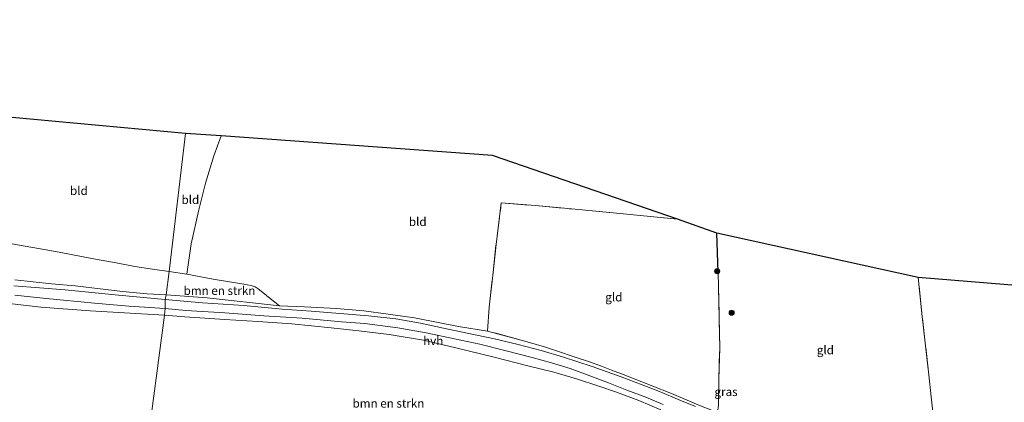
# Model space of a CAD drawing. Units: metres. Extents: x 179994 to 190000, y 320436 to 325002.
# Drawn here: x 184388 to 184677, y 320689 to 320801 of the extents above; entities that cross this region are included whole.
import ezdxf
from ezdxf.enums import TextEntityAlignment as Align

# ---------------------------------------------------------------- set-up
doc = ezdxf.new("R2010")
doc.units = ezdxf.units.M
doc.linetypes.add('IE-TERREINAFSCHEIDING', pattern=[10, 8, -2])
doc.layers.get('0').update_dxf_attribs({"lineweight": 25})
for name, color, linetype, lineweight in [('B-ME-GR-BOMENSTRUIKEN-GV-B6', 93, 'Continuous', 18), ('B-ME-GR-BOOM-S-B1', 93, 'Continuous', 18), ('B-ME-IE-GRASLAND-GV-B6', 93, 'Continuous', 18), ('B-ME-IE-GRONDWERKLIJN-GROND_INGERICHT-GV-B6', 253, 'Continuous', 18), ('B-ME-IE-HULPGEOMETRIE-L-B1', 53, 'Continuous', 18), ('B-ME-IE-TERREINAFSCHEIDING-DOORGANG-L-B1', 8, 'IE-TERREINAFSCHEIDING-KUNSTMATIG-OPEN', 18), ('B-ME-IE-TERREINAFSCHEIDING-HAAGRASTER-L-B1', 10, 'Continuous', 25), ('B-ME-IE-TERREINAFSCHEIDING-RASTERHEKWERK-L-B1', 8, 'IE-TERREINAFSCHEIDING', 18), ('B-ME-KG-KADASTRAAL-OPNAMEDTMGRENS-L-B1', 10, 'Continuous', 25), ('B-ME-VH-VERH_SOORT-HALF_VERHARDING-GV-B6', 8, 'IE-TERREINAFSCHEIDING-NATUURLIJK-HOUTWAL', 18)]:
    doc.layers.add(name, color=color, linetype=linetype, lineweight=lineweight)
doc.styles.add('NLCS-ISO', font='NLCS-ISO.TTF')
doc.linetypes.add('IE-TERREINAFSCHEIDING-KUNSTMATIG-OPEN', pattern='A,7,-1.5,[67,NLCS.SHX,S=0.75,R=0,X=0,Y=0],-1.5', length=10)
doc.linetypes.add('IE-TERREINAFSCHEIDING-NATUURLIJK-HOUTWAL', pattern='A,7,-1.5,[67,NLCS.SHX,S=0.75,R=45,X=0,Y=0],-1.5,7,-1.5,[70,NLCS.SHX,S=0.75,R=0,X=0,Y=0],-1.5', length=20)

# ---------------------------------------------------------------- blocks, each defined once
blk = doc.blocks.new('boom')
blk.add_hatch(color=256).paths.add_polyline_path([(-0.75, 0, 1), (0.75, 0, 1)])
blk.add_circle((0, 0), 0.75)

msp = doc.modelspace()

# ---------------------------------------------------------------- linework, layer by layer
at = {"layer": 'B-ME-GR-BOMENSTRUIKEN-GV-B6'}
for points in [[(184387.825, 320734.83, 105.387), (184393.914, 320733.783, 105.434), (184400.041, 320732.754, 105.501), (184409.516, 320730.869, 105.583), (184416.63, 320729.583, 105.693), (184422.121, 320728.508, 105.776), (184427.315, 320727.713, 105.811), (184432.183, 320727.049, 105.68)], [(184432.183, 320727.049, 105.68), (184431.308, 320720.212, 103.709), (184425.757, 320720.495, 103.685), (184418.555, 320721.254, 103.492), (184404.644, 320722.874, 103.171), (184397.763, 320723.461, 102.923), (184387.059, 320724.638, 102.661)], [(184432.183, 320727.049, 105.68), (184437.323, 320726.324, 105.707), (184445.077, 320724.842, 105.55), (184454.002, 320723.361, 105.318), (184456.184, 320722.964, 105.244), (184457.302, 320722.613, 105.232), (184458.261, 320722.041, 105.032), (184459.571, 320720.941, 104.875), (184461.765, 320719.125, 104.71), (184464.424, 320717.018, 104.38), (184443.346, 320719.398, 103.858), (184431.308, 320720.212, 103.709), (184432.183, 320727.049, 105.68)], [(184381.993, 320718.075, 102.245), (184394.655, 320716.623, 102.594), (184409.024, 320715.514, 103.029), (184430.776, 320714.303, 103.414), (184425.49, 320673.795, 89.864), (184425.4365, 320673.5067, 89.9544), (184420.636, 320674.278, 89.936), (184391.622, 320678.179, 89.712), (184356.554, 320684.178, 89.594)], [(184425.49, 320673.795, 89.864), (184430.776, 320714.303, 103.414), (184436.812, 320713.825, 103.481), (184448.486, 320713.015, 103.724), (184458.087, 320712.433, 103.948), (184468.075, 320711.785, 104.199), (184479.614, 320710.608, 104.27), (184487.693, 320709.677, 104.549), (184496.571, 320708.679, 104.647), (184506.628, 320706.947, 104.49)], [(184506.628, 320706.947, 104.49), (184516.097, 320704.742, 104.309), (184526.843, 320702.092, 103.987), (184537.127, 320699.432, 103.336), (184544.72, 320697.593, 102.88), (184551.392, 320695.657, 102.385), (184557.845, 320693.55, 101.957), (184563.082, 320691.747, 101.514), (184569.632, 320689.384, 100.94), (184576.024, 320686.6, 100.489)]]:
    msp.add_polyline3d(points, dxfattribs=at)
at = {"layer": 'B-ME-IE-GRASLAND-GV-B6'}
for points in [[(184387.059, 320724.638, 102.661), (184397.763, 320723.461, 102.923), (184404.644, 320722.874, 103.171), (184418.555, 320721.254, 103.492), (184425.757, 320720.495, 103.685), (184431.308, 320720.212, 103.709)], [(184431.308, 320720.212, 103.709), (184430.99, 320718.84, 103.595), (184417.388, 320720.123, 103.363), (184401.759, 320721.657, 102.978), (184386.738, 320722.864, 102.586)], [(184387.068, 320720.137, 102.496), (184396.162, 320719.201, 102.723), (184410.332, 320717.768, 103.08), (184420.382, 320716.954, 103.304), (184430.982, 320716.22, 103.512), (184430.776, 320714.303, 103.414), (184409.024, 320715.514, 103.029), (184394.655, 320716.623, 102.594), (184381.993, 320718.075, 102.245)], [(184586.16, 320687.565, 99.535), (184581.584, 320689.43, 100.143), (184575.684, 320691.95, 100.811), (184570.582, 320693.939, 101.274), (184564.433, 320696.22, 101.738), (184555.966, 320699.287, 102.326), (184547.532, 320702.049, 102.911), (184541.034, 320703.933, 103.481), (184534.251, 320705.722, 103.818), (184527.369, 320707.326, 104.093), (184519.394, 320708.996, 104.427), (184512.454, 320710.522, 104.659), (184505.731, 320711.927, 104.725), (184498.529, 320713.205, 104.78), (184490.505, 320714.072, 104.796), (184482.145, 320714.817, 104.639), (184473.716, 320715.433, 104.447), (184465.253, 320716.087, 104.176), (184454.03, 320717.08, 103.956), (184441.952, 320717.888, 103.728), (184430.99, 320718.84, 103.595), (184431.308, 320720.212, 103.709)], [(184431.308, 320720.212, 103.709), (184443.346, 320719.398, 103.858), (184464.424, 320717.018, 104.38), (184471.801, 320716.767, 104.572), (184481.143, 320716.206, 104.855), (184489.101, 320715.526, 104.926), (184496.207, 320714.577, 104.91), (184504.003, 320713.51, 104.867), (184511.379, 320712.077, 104.749), (184516.85, 320710.974, 104.647), (184525.319, 320709.64, 104.4), (184535.148, 320707.02, 103.771), (184541.734, 320705.143, 103.434), (184545.847, 320703.771, 103.218), (184550.937, 320702.052, 102.817), (184554.902, 320700.699, 102.574), (184558.691, 320699.391, 102.252), (184561.615, 320698.215, 102.067), (184564.512, 320697.143, 101.785), (184568.247, 320695.631, 101.459), (184573.209, 320693.695, 101.188), (184579.117, 320691.415, 100.619), (184587.189, 320687.951, 99.613)], [(184576.024, 320686.6, 100.489), (184569.632, 320689.384, 100.94), (184563.082, 320691.747, 101.514), (184557.845, 320693.55, 101.957), (184551.392, 320695.657, 102.385), (184544.72, 320697.593, 102.88), (184537.127, 320699.432, 103.336), (184526.843, 320702.092, 103.987), (184516.097, 320704.742, 104.309), (184506.628, 320706.947, 104.49), (184496.571, 320708.679, 104.647), (184487.693, 320709.677, 104.549), (184479.614, 320710.608, 104.27), (184468.075, 320711.785, 104.199), (184458.087, 320712.433, 103.948), (184448.486, 320713.015, 103.724), (184436.812, 320713.825, 103.481), (184430.776, 320714.303, 103.414), (184430.982, 320716.22, 103.512)], [(184430.982, 320716.22, 103.512), (184437.014, 320715.692, 103.551), (184448.454, 320714.966, 103.771), (184459.829, 320714.14, 104.023), (184471.097, 320713.409, 104.294), (184482.596, 320712.375, 104.509), (184489.393, 320711.822, 104.486), (184499.097, 320710.564, 104.635), (184507.395, 320709.131, 104.568), (184515.678, 320707.393, 104.474), (184523.054, 320705.844, 104.227), (184530.371, 320703.925, 103.901), (184538.376, 320701.938, 103.442), (184544.049, 320700.351, 103.096), (184549.521, 320698.652, 102.676), (184555.265, 320696.573, 102.26), (184560.686, 320694.545, 101.832), (184566.126, 320692.411, 101.329), (184571.634, 320690.286, 100.984), (184576.734, 320688.22, 100.501)]]:
    msp.add_polyline3d(points, dxfattribs=at)
at = {"layer": 'B-ME-IE-GRONDWERKLIJN-GROND_INGERICHT-GV-B6'}
for points in [[(184432.183, 320727.049, 105.68), (184427.315, 320727.713, 105.811), (184422.121, 320728.508, 105.776), (184416.63, 320729.583, 105.693), (184409.516, 320730.869, 105.583), (184400.041, 320732.754, 105.501), (184393.914, 320733.783, 105.434), (184387.825, 320734.83, 105.387), (184381.376, 320736.025, 105.222), (184377.687, 320736.529, 105.077), (184371.887, 320737.147, 104.708), (184373.615, 320746.073, 105.47), (184376.674, 320759.703, 106.391), (184379.83, 320772.71, 107.31), (184436.979, 320767.438, 108.789), (184432.183, 320727.049, 105.68)], [(184432.183, 320727.049, 105.68), (184436.979, 320767.438, 108.789), (184447.363, 320766.778, 108.821), (184445.213, 320760.869, 108.236), (184442.795, 320752.921, 107.611), (184440.898, 320745.122, 106.865), (184438.611, 320735.185, 106.088), (184437.323, 320726.324, 105.707), (184432.183, 320727.049, 105.68)], [(184580.94, 320742.407, 104.729), (184562.045, 320744.2, 105.97), (184550.967, 320745.24, 106.598), (184539.346, 320746.337, 107.419), (184529.356, 320747.127, 107.725), (184527.832, 320735, 106.716), (184526.935, 320726.762, 105.915), (184525.854, 320716.644, 105.008), (184525.319, 320709.64, 104.4), (184516.85, 320710.974, 104.647), (184511.379, 320712.077, 104.749), (184504.003, 320713.51, 104.867), (184496.207, 320714.577, 104.91), (184489.101, 320715.526, 104.926), (184481.143, 320716.206, 104.855), (184471.801, 320716.767, 104.572), (184464.424, 320717.018, 104.38), (184461.765, 320719.125, 104.71), (184459.571, 320720.941, 104.875), (184458.261, 320722.041, 105.032), (184457.302, 320722.613, 105.232), (184456.184, 320722.964, 105.244), (184454.002, 320723.361, 105.318), (184445.077, 320724.842, 105.55), (184437.323, 320726.324, 105.707), (184438.611, 320735.185, 106.088), (184440.898, 320745.122, 106.865), (184442.795, 320752.921, 107.611), (184445.213, 320760.869, 108.236), (184447.363, 320766.778, 108.821), (184526.739, 320760.949, 108.813), (184580.94, 320742.407, 104.729)], [(184587.189, 320687.951, 99.613), (184579.117, 320691.415, 100.619), (184573.209, 320693.695, 101.188), (184568.247, 320695.631, 101.459), (184564.512, 320697.143, 101.785), (184561.615, 320698.215, 102.067), (184558.691, 320699.391, 102.252), (184554.902, 320700.699, 102.574), (184550.937, 320702.052, 102.817), (184545.847, 320703.771, 103.218), (184541.734, 320705.143, 103.434), (184535.148, 320707.02, 103.771), (184525.319, 320709.64, 104.4), (184525.854, 320716.644, 105.008), (184526.935, 320726.762, 105.915), (184527.832, 320735, 106.716), (184529.356, 320747.127, 107.725), (184539.346, 320746.337, 107.419), (184550.967, 320745.24, 106.598), (184562.045, 320744.2, 105.97), (184580.94, 320742.407, 104.729), (184592.456, 320738.274, 104.033)], [(184592.864, 320687.996, 99.142), (184592.867, 320689.642, 99.221), (184592.966, 320695.549, 99.578), (184593.284, 320704.729, 100.348), (184592.791, 320726.876, 102.523), (184592.456, 320738.274, 104.033), (184651.366, 320725.292, 99.37)], [(184592.456, 320738.274, 104.033), (184592.791, 320726.876, 102.523), (184593.284, 320704.729, 100.348), (184592.966, 320695.549, 99.578), (184592.867, 320689.642, 99.221), (184592.864, 320687.996, 99.142)], [(184651.366, 320725.292, 99.37), (184652.403, 320714.775, 98.326), (184653.486, 320705.329, 97.391), (184654.42, 320696.861, 96.547), (184655.153, 320690.403, 95.864), (184656.128, 320681.585, 95.078)], [(184677.26, 320668.641, 93.622), (184670.131, 320668.929, 93.779), (184662.758, 320669.502, 93.975), (184657.209, 320670.104, 94.132), (184656.994, 320671.399, 94.175), (184656.652, 320676.132, 94.47), (184656.128, 320681.585, 95.078), (184655.153, 320690.403, 95.864), (184654.42, 320696.861, 96.547), (184653.486, 320705.329, 97.391), (184652.403, 320714.775, 98.326), (184651.366, 320725.292, 99.37), (184707.436, 320720.683, 95.876)]]:
    msp.add_polyline3d(points, dxfattribs=at)
at = {"layer": 'B-ME-IE-HULPGEOMETRIE-L-B1'}
msp.add_polyline3d([(184425.49, 320673.795, 89.864), (184430.776, 320714.303, 103.414), (184430.982, 320716.22, 103.512), (184430.99, 320718.84, 103.595), (184431.308, 320720.212, 103.709), (184432.183, 320727.049, 105.68), (184436.979, 320767.438, 108.789)], dxfattribs=at)
at = {"layer": 'B-ME-IE-TERREINAFSCHEIDING-DOORGANG-L-B1'}
msp.add_line((184592.867, 320689.642, 99.221), (184592.966, 320695.549, 99.578), dxfattribs=at)
at = {"layer": 'B-ME-IE-TERREINAFSCHEIDING-HAAGRASTER-L-B1'}
msp.add_line((184592.791, 320726.876, 102.523), (184592.456, 320738.274, 104.033), dxfattribs=at)
at = {"layer": 'B-ME-IE-TERREINAFSCHEIDING-RASTERHEKWERK-L-B1'}
for points in [[(184592.867, 320689.642, 99.221), (184592.864, 320687.996, 99.142), (184592.615, 320685.803, 98.903), (184587.189, 320687.951, 99.613), (184579.117, 320691.415, 100.619), (184573.209, 320693.695, 101.188), (184568.247, 320695.631, 101.459), (184564.512, 320697.143, 101.785), (184561.615, 320698.215, 102.067), (184558.691, 320699.391, 102.252), (184554.902, 320700.699, 102.574), (184550.937, 320702.052, 102.817), (184545.847, 320703.771, 103.218), (184541.734, 320705.143, 103.434), (184535.148, 320707.02, 103.771), (184525.319, 320709.64, 104.4), (184525.854, 320716.644, 105.008), (184526.935, 320726.762, 105.915), (184527.832, 320735, 106.716), (184529.356, 320747.127, 107.725), (184539.346, 320746.337, 107.419), (184550.967, 320745.24, 106.598), (184562.045, 320744.2, 105.97), (184580.94, 320742.407, 104.729)], [(184592.966, 320695.549, 99.578), (184593.284, 320704.729, 100.348), (184592.791, 320726.876, 102.523)], [(184656.652, 320676.132, 94.47), (184656.128, 320681.585, 95.078), (184655.153, 320690.403, 95.864), (184654.42, 320696.861, 96.547), (184653.486, 320705.329, 97.391), (184652.403, 320714.775, 98.326), (184651.366, 320725.292, 99.37)]]:
    msp.add_polyline3d(points, dxfattribs=at)
at = {"layer": 'B-ME-KG-KADASTRAAL-OPNAMEDTMGRENS-L-B1'}
for points in [[(184436.979, 320767.438, 108.789), (184379.83, 320772.71, 107.31), (184321.504, 320778.257, 104.214), (184314.683, 320777.521, 98.886), (184311.629, 320777.691, 98.727), (184308.303, 320777.998, 100.715), (184243.648, 320785.783, 94.187), (184242.362, 320785.96, 94.198), (184240.48, 320785.978, 92.927), (184157.776, 320796.19, 84.829), (184153.059, 320797.643, 86.317), (184119.489, 320798.817, 90.287), (184117.906, 320798.753, 90.44), (184114.507, 320799.401, 90.511), (184113.024, 320799.371, 90.562), (184093.995, 320800.685, 86.956)], [(184766.052, 320717.981, 91.597), (184707.436, 320720.683, 95.876), (184651.366, 320725.292, 99.37), (184592.456, 320738.274, 104.033), (184580.94, 320742.407, 104.729), (184526.739, 320760.949, 108.813), (184447.363, 320766.778, 108.821), (184436.979, 320767.438, 108.789)]]:
    msp.add_polyline3d(points, dxfattribs=at)
at = {"layer": 'B-ME-VH-VERH_SOORT-HALF_VERHARDING-GV-B6'}
for points in [[(184386.738, 320722.864, 102.586), (184401.759, 320721.657, 102.978), (184417.388, 320720.123, 103.363), (184430.99, 320718.84, 103.595), (184430.982, 320716.22, 103.512), (184420.382, 320716.954, 103.304), (184410.332, 320717.768, 103.08), (184396.162, 320719.201, 102.723), (184387.068, 320720.137, 102.496)], [(184576.734, 320688.22, 100.501), (184571.634, 320690.286, 100.984), (184566.126, 320692.411, 101.329), (184560.686, 320694.545, 101.832), (184555.265, 320696.573, 102.26), (184549.521, 320698.652, 102.676), (184544.049, 320700.351, 103.096), (184538.376, 320701.938, 103.442), (184530.371, 320703.925, 103.901), (184523.054, 320705.844, 104.227), (184515.678, 320707.393, 104.474), (184507.395, 320709.131, 104.568), (184499.097, 320710.564, 104.635), (184489.393, 320711.822, 104.486), (184482.596, 320712.375, 104.509), (184471.097, 320713.409, 104.294), (184459.829, 320714.14, 104.023), (184448.454, 320714.966, 103.771), (184437.014, 320715.692, 103.551), (184430.982, 320716.22, 103.512), (184430.99, 320718.84, 103.595)], [(184430.99, 320718.84, 103.595), (184441.952, 320717.888, 103.728), (184454.03, 320717.08, 103.956), (184465.253, 320716.087, 104.176), (184473.716, 320715.433, 104.447), (184482.145, 320714.817, 104.639), (184490.505, 320714.072, 104.796), (184498.529, 320713.205, 104.78), (184505.731, 320711.927, 104.725), (184512.454, 320710.522, 104.659), (184519.394, 320708.996, 104.427), (184527.369, 320707.326, 104.093), (184534.251, 320705.722, 103.818), (184541.034, 320703.933, 103.481), (184547.532, 320702.049, 102.911), (184555.966, 320699.287, 102.326), (184564.433, 320696.22, 101.738), (184570.582, 320693.939, 101.274), (184575.684, 320691.95, 100.811), (184581.584, 320689.43, 100.143), (184586.16, 320687.565, 99.535)]]:
    msp.add_polyline3d(points, dxfattribs=at)

# ---------------------------------------------------------------- block references
at = {"layer": 'B-ME-GR-BOOM-S-B1', "rotation": 90}
for p in [(184592.506, 320727.13, 102.715), (184596.753, 320715.007, 100.41)]:
    msp.add_blockref('boom', p, dxfattribs=at)

# ---------------------------------------------------------------- texts
at = {"layer": 'B-ME-GR-BOMENSTRUIKEN-GV-B6', "ltscale": 0.2, "style": 'NLCS-ISO'}
for p in [(184446.908, 320721.4651), (184496.3296, 320688.5103)]:
    msp.add_text('bmn en strkn', height=2.5, dxfattribs=at).set_placement(p, align=Align.MIDDLE_CENTER)
at = {"layer": 'B-ME-IE-GRASLAND-GV-B6', "ltscale": 0.2, "style": 'NLCS-ISO'}
msp.add_text('gras', height=2.5, dxfattribs=at).set_placement((184595.1025, 320691.8915), align=Align.MIDDLE_CENTER)
at = {"layer": 'B-ME-IE-GRONDWERKLIJN-GROND_INGERICHT-GV-B6', "ltscale": 0.2, "style": 'NLCS-ISO'}
for s, p in [('bld', (184405.7673, 320750.6875)), ('bld', (184438.387, 320748.0467)), ('bld', (184504.9062, 320741.6163)), ('gld', (184562.2779, 320719.5707)), ('gld', (184624.177, 320704.1084))]:
    msp.add_text(s, height=2.5, dxfattribs=at).set_placement(p, align=Align.MIDDLE_CENTER)
at = {"layer": 'B-ME-VH-VERH_SOORT-HALF_VERHARDING-GV-B6', "ltscale": 0.2, "style": 'NLCS-ISO'}
msp.add_text('hvh', height=2.5, dxfattribs=at).set_placement((184509.4429, 320706.7938), align=Align.MIDDLE_CENTER)

doc.saveas('drawing.dxf')
